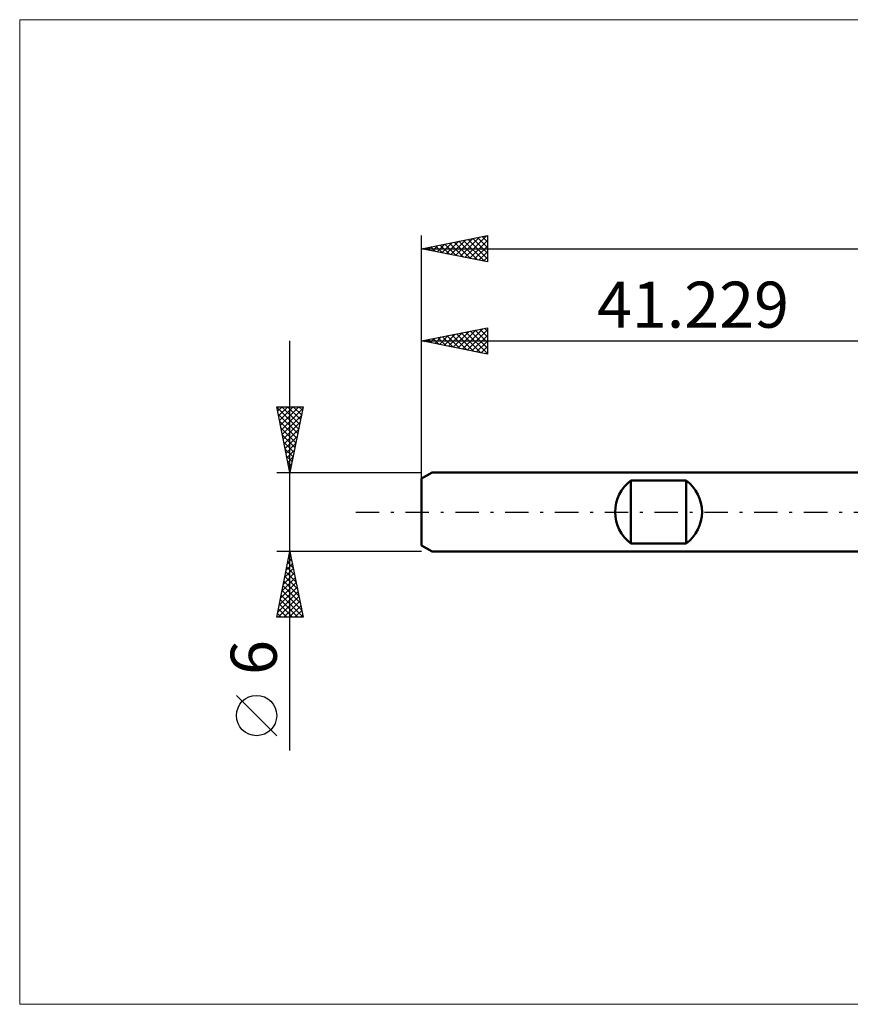
# Model space of a CAD drawing. Units: millimetres. Extents: x -72 to 117, y -37 to 37.
# Drawn here: x -72 to -9, y -37 to 37 of the extents above; entities that cross this region are included whole.
import ezdxf
from ezdxf.enums import TextEntityAlignment as Align

# ---------------------------------------------------------------- set-up
doc = ezdxf.new("R2010")
doc.units = ezdxf.units.MM
doc.header["$LTSCALE"] = 4.45
doc.linetypes.add('LONGDASH_DASH', pattern=[0.85, 0.4, -0.2, 0.05, -0.2])
for name, color, linetype in [('INFTOTAL', 9, 'CONTINUOUS'), ('SK1', 4, 'CONTINUOUS'), ('SK2', 7, 'CONTINUOUS'), ('SK4', 2, 'LONGDASH_DASH')]:
    doc.layers.add(name, color=color, linetype=linetype)
doc.styles.get("Standard").update_dxf_attribs({"font": 'Monospac821 BT'})

msp = doc.modelspace()

# ---------------------------------------------------------------- linework, layer by layer
at = {"layer": 'INFTOTAL', "color": 9, "linetype": 'CONTINUOUS', "lineweight": 18}
for p, q in [((94.348, 37.4), (-71.752, 37.4)), ((-71.752, 37.4), (-71.752, -37.4)), ((-71.752, -37.4), (94.348, -37.4))]:
    msp.add_line(p, q, dxfattribs=at)
at = {"layer": 'SK1', "color": 4, "linetype": 'CONTINUOUS', "lineweight": 50}
for p, q in [((-40.429, 3), (-41.229, 2.538)), ((0, 3), (-40.429, 3)), ((-41.229, 2.538), (-41.229, -2.538)), ((-25.329, -2.4), (-25.329, 2.4)), ((-25.329, 2.4), (-21.129, 2.4)), ((-21.129, 2.4), (-21.129, -2.4)), ((-41.229, -2.538), (-40.429, -3)), ((-21.129, -2.4), (-25.329, -2.4)), ((-40.429, -3), (0, -3))]:
    msp.add_line(p, q, dxfattribs=at)
for centre, start, end in [((-23.529, 0), 126.8699, 233.1301), ((-22.929, 0), 306.8699, 53.1301)]:
    msp.add_arc(centre, 3, start, end, dxfattribs=at)
at = {"layer": 'SK2', "color": 7, "linetype": 'CONTINUOUS', "lineweight": 25}
for p, q in [((-41.229, 0), (-41.229, 21)), ((-41.229, 20), (-36.229, 21)), ((-37.935, 19.341), (-36.287, 20.988)), ((-36.278, 20.99), (-36.229, 20.941)), ((-36.229, 21), (-36.229, 19)), ((-40.409, 19.836), (-40, 20.246)), ((-40.168, 20.212), (-39.637, 19.682)), ((-40.056, 19.765), (-39.469, 20.352)), ((-39.814, 20.283), (-39.106, 19.576)), ((-39.702, 19.695), (-38.939, 20.458)), ((-39.46, 20.354), (-38.576, 19.469)), ((-39.349, 19.624), (-38.409, 20.564)), ((-39.107, 20.424), (-38.046, 19.363)), ((-38.995, 19.553), (-37.878, 20.67)), ((-38.753, 20.495), (-37.515, 19.257)), ((-38.642, 19.483), (-37.348, 20.776)), ((-38.4, 20.566), (-36.985, 19.151)), ((-38.288, 19.412), (-36.818, 20.882)), ((-38.046, 20.637), (-36.455, 19.045)), ((-37.693, 20.707), (-36.229, 19.244)), ((-37.581, 19.27), (-36.229, 20.622)), ((-37.339, 20.778), (-36.229, 19.668)), ((-37.227, 19.2), (-36.229, 20.198)), ((-36.986, 20.849), (-36.229, 20.092)), ((-36.632, 20.919), (-36.229, 20.516)), ((-41.229, 20), (54.771, 20)), ((-36.229, 19), (-41.229, 20)), ((-41.228, 20), (-41.228, 20)), ((-41.117, 19.978), (-41.06, 20.034)), ((-40.875, 20.071), (-40.697, 19.894)), ((-40.763, 19.907), (-40.53, 20.14)), ((-40.521, 20.142), (-40.167, 19.788)), ((-36.874, 19.129), (-36.229, 19.774)), ((-36.52, 19.058), (-36.229, 19.35)), ((-41.229, 13), (-36.229, 14)), ((-39.525, 12.659), (-38.673, 13.511)), ((-39.172, 12.589), (-38.143, 13.617)), ((-38.818, 12.518), (-37.613, 13.723)), ((-38.576, 13.531), (-37.25, 12.204)), ((-38.465, 12.447), (-37.082, 13.829)), ((-38.223, 13.601), (-36.72, 12.098)), ((-38.111, 12.376), (-36.552, 13.935)), ((-37.869, 13.672), (-36.229, 12.032)), ((-37.757, 12.306), (-36.229, 13.834)), ((-37.516, 13.743), (-36.229, 12.456)), ((-37.162, 13.813), (-36.229, 12.88)), ((-36.808, 13.884), (-36.229, 13.305)), ((-36.455, 13.955), (-36.229, 13.729)), ((-36.229, 14), (-36.229, 12)), ((-51.229, -18.106), (-51.229, 13)), ((-41.229, 2.076), (-41.229, 13)), ((-41.229, 13), (0, 13)), ((-36.229, 12), (-41.229, 13)), ((-41.051, 13.036), (-40.962, 12.947)), ((-40.939, 12.942), (-40.795, 13.087)), ((-40.698, 13.106), (-40.432, 12.841)), ((-40.586, 12.871), (-40.264, 13.193)), ((-40.344, 13.177), (-39.902, 12.735)), ((-40.232, 12.801), (-39.734, 13.299)), ((-39.99, 13.248), (-39.371, 12.628)), ((-39.879, 12.73), (-39.204, 13.405)), ((-39.637, 13.318), (-38.841, 12.522)), ((-39.283, 13.389), (-38.311, 12.416)), ((-38.93, 13.46), (-37.78, 12.31)), ((-37.404, 12.235), (-36.229, 13.41)), ((-37.05, 12.164), (-36.229, 12.986)), ((-36.697, 12.094), (-36.229, 12.561)), ((-36.343, 12.023), (-36.229, 12.137)), ((-51.229, 3), (-52.229, 8)), ((-52.229, 8), (-50.229, 8)), ((-52.222, 7.965), (-50.567, 6.31)), ((-52.161, 7.66), (-51.821, 8)), ((-52.09, 7.307), (-51.397, 8)), ((-52.02, 6.953), (-50.973, 8)), ((-51.949, 6.6), (-50.548, 8)), ((-51.878, 6.246), (-50.255, 7.869)), ((-51.832, 8), (-50.496, 6.664)), ((-51.408, 8), (-50.426, 7.017)), ((-50.229, 8), (-51.229, 3)), ((-50.984, 8), (-50.355, 7.371)), ((-50.56, 8), (-50.284, 7.724)), ((-52.116, 7.435), (-50.638, 5.957)), ((-52.01, 6.905), (-50.708, 5.603)), ((-51.807, 5.892), (-50.361, 7.339)), ((-51.737, 5.539), (-50.467, 6.808)), ((-51.904, 6.374), (-50.779, 5.25)), ((-51.666, 5.185), (-50.573, 6.278)), ((-51.798, 5.844), (-50.85, 4.896)), ((-51.692, 5.314), (-50.921, 4.542)), ((-51.595, 4.832), (-50.679, 5.748)), ((-51.586, 4.783), (-50.991, 4.189)), ((-51.525, 4.478), (-50.786, 5.217)), ((-51.454, 4.125), (-50.892, 4.687)), ((-51.48, 4.253), (-51.062, 3.835)), ((-51.383, 3.771), (-50.998, 4.157)), ((-52.229, 3), (-41.229, 3)), ((-51.374, 3.723), (-51.133, 3.482)), ((-51.313, 3.418), (-51.104, 3.626)), ((-51.267, 3.192), (-51.203, 3.128)), ((-51.242, 3.064), (-51.21, 3.096)), ((-51.229, -3), (-52.229, -3)), ((-52.229, -8), (-51.229, -3)), ((-51.407, -3.889), (-51.11, -3.593)), ((-51.324, -3.477), (-51.086, -3.716)), ((-51.301, -3.359), (-51.181, -3.239)), ((-51.254, -3.124), (-51.192, -3.185)), ((-41.229, -3), (-51.229, -3)), ((-51.229, -3), (-50.229, -8)), ((-51.619, -4.95), (-50.969, -4.3)), ((-51.513, -4.42), (-51.04, -3.946)), ((-51.466, -4.184), (-50.874, -4.776)), ((-51.395, -3.831), (-50.98, -4.246)), ((-51.831, -6.011), (-50.828, -5.007)), ((-51.725, -5.48), (-50.898, -4.654)), ((-51.607, -4.891), (-50.662, -5.837)), ((-51.537, -4.538), (-50.768, -5.307)), ((-52.043, -7.071), (-50.686, -5.714)), ((-51.937, -6.541), (-50.757, -5.361)), ((-51.819, -5.952), (-50.343, -7.428)), ((-51.749, -5.599), (-50.449, -6.898)), ((-51.678, -5.245), (-50.556, -6.367)), ((-52.149, -7.602), (-50.615, -6.068)), ((-52.123, -8), (-50.545, -6.421)), ((-51.961, -6.659), (-50.62, -8)), ((-51.89, -6.306), (-50.237, -7.958)), ((-52.102, -7.366), (-51.469, -8)), ((-52.032, -7.013), (-51.044, -8)), ((-51.699, -8), (-50.474, -6.775)), ((-51.275, -8), (-50.403, -7.128)), ((-50.229, -8), (-52.229, -8)), ((-52.173, -7.72), (-51.893, -8)), ((-50.851, -8), (-50.333, -7.482)), ((-50.426, -8), (-50.262, -7.835)), ((-52.229, -16.994), (-55.291, -13.932))]:
    msp.add_line(p, q, dxfattribs=at)
msp.add_circle((-53.76, -15.463), 1.531, dxfattribs=at)
at = {"layer": 'SK4', "color": 2, "linetype": 'LONGDASH_DASH', "lineweight": 25}
msp.add_line((-46.229, 0), (59.771, 0), dxfattribs=at)

# ---------------------------------------------------------------- texts
at = {"layer": 'SK2', "color": 7, "linetype": 'CONTINUOUS', "lineweight": 25}
msp.add_text('41.229', height=3.5, dxfattribs=at).set_placement((-20.614, 14), align=Align.CENTER)
msp.add_text('6', height=3.5, rotation=90, dxfattribs=at).set_placement((-52.229, -11.053), align=Align.CENTER)

doc.saveas('drawing.dxf')
